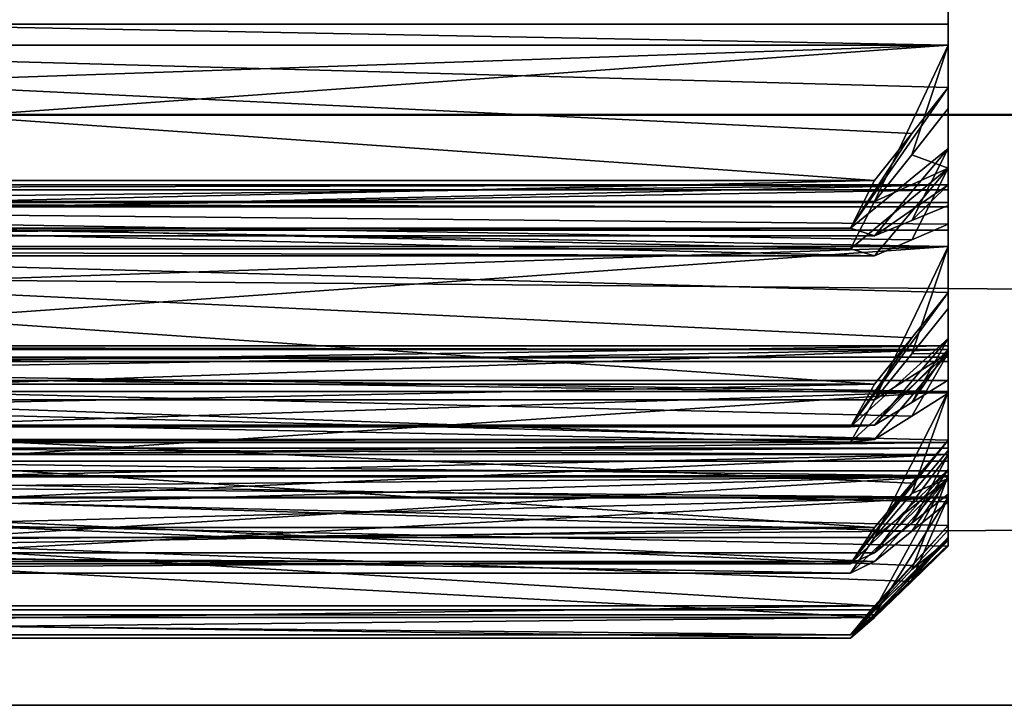
# Model space of a CAD drawing. Units: millimetres. Extents: x -99 to 805, y -71 to 117.
# Drawn here: x 469 to 474, y -21 to -18 of the extents above; entities that cross this region are included whole.
import ezdxf

# ---------------------------------------------------------------- set-up
doc = ezdxf.new("R2010")
doc.units = ezdxf.units.MM
doc.header["$LTSCALE"] = 65.185185
for name, color, linetype in [('1019', 7, 'CONTINUOUS'), ('1021', 7, 'CONTINUOUS'), ('1098', 7, 'CONTINUOUS'), ('1099', 7, 'CONTINUOUS'), ('1100', 7, 'CONTINUOUS'), ('1101', 7, 'CONTINUOUS'), ('1102', 7, 'CONTINUOUS'), ('1103', 7, 'CONTINUOUS'), ('1104', 7, 'CONTINUOUS'), ('1105', 7, 'CONTINUOUS'), ('1106', 7, 'CONTINUOUS'), ('1107', 7, 'CONTINUOUS'), ('1108', 7, 'CONTINUOUS'), ('1109', 7, 'CONTINUOUS'), ('1110', 7, 'CONTINUOUS'), ('1111', 7, 'CONTINUOUS'), ('1112', 7, 'CONTINUOUS'), ('1113', 7, 'CONTINUOUS'), ('1114', 7, 'CONTINUOUS'), ('1115', 7, 'CONTINUOUS'), ('1116', 7, 'CONTINUOUS'), ('1117', 7, 'CONTINUOUS'), ('1118', 7, 'CONTINUOUS'), ('1119', 7, 'CONTINUOUS'), ('1120', 7, 'CONTINUOUS'), ('1121', 7, 'CONTINUOUS'), ('1122', 7, 'CONTINUOUS'), ('1123', 7, 'CONTINUOUS'), ('1124', 7, 'CONTINUOUS'), ('1125', 7, 'CONTINUOUS'), ('1126', 7, 'CONTINUOUS'), ('1127', 7, 'CONTINUOUS'), ('1128', 7, 'CONTINUOUS'), ('1129', 7, 'CONTINUOUS'), ('1130', 7, 'CONTINUOUS'), ('38', 7, 'CONTINUOUS'), ('39', 7, 'CONTINUOUS')]:
    doc.layers.add(name, color=color, linetype=linetype)

msp = doc.modelspace()

# ---------------------------------------------------------------- linework, layer by layer
at = {"layer": '1019', "linetype": 'Continuous'}
for points in [[(474.1932, -17.6151, 183.2786), (474.1932, -17.4978, 169.7052), (474.1932, -17.3876, 183.384), (474.1932, -17.6151, 183.2786)], [(474.1932, -17.7235, 169.8142), (474.1932, -17.4978, 169.7052), (474.1932, -17.6151, 183.2786), (474.1932, -17.7235, 169.8142)], [(474.1932, -17.9391, 183.2778), (474.1932, -17.7235, 169.8142), (474.1932, -17.6151, 183.2786), (474.1932, -17.9391, 183.2778)], [(474.1932, -18.0474, 169.8202), (474.1932, -17.7235, 169.8142), (474.1932, -17.9391, 183.2778), (474.1932, -18.0474, 169.8202)], [(474.1932, -18.2515, 182.8605), (474.1932, -18.0474, 169.8202), (474.1932, -17.9391, 183.2778), (474.1932, -18.2515, 182.8605)], [(474.1932, -18.3531, 170.2425), (474.1932, -18.0474, 169.8202), (474.1932, -18.2515, 182.8605), (474.1932, -18.3531, 170.2425)], [(474.1932, -18.5436, 182.4291), (474.1932, -18.4384, 182.1227), (474.1932, -18.2515, 182.8605), (474.1932, -18.5436, 182.4291)], [(474.1932, -18.4384, 182.1227), (474.1932, -18.3531, 170.2425), (474.1932, -18.2515, 182.8605), (474.1932, -18.4384, 182.1227)], [(474.1932, -18.6382, 170.6785), (474.1932, -18.3531, 170.2425), (474.1932, -18.5281, 170.9832), (474.1932, -18.6382, 170.6785)], [(474.1932, -18.5281, 170.9832), (474.1932, -18.3531, 170.2425), (474.1932, -18.4384, 182.1227), (474.1932, -18.5281, 170.9832)], [(474.1932, -18.4637, 181.8733), (474.1932, -18.5281, 170.9832), (474.1932, -18.4384, 182.1227), (474.1932, -18.4637, 181.8733)], [(474.1932, -18.5494, 171.233), (474.1932, -18.5281, 170.9832), (474.1932, -18.4637, 181.8733), (474.1932, -18.5494, 171.233)], [(474.1932, -18.6694, 181.73), (474.1932, -18.5494, 171.233), (474.1932, -18.4637, 181.8733), (474.1932, -18.6694, 181.73)], [(474.1932, -18.7527, 171.3796), (474.1932, -18.5494, 171.233), (474.1932, -18.6694, 181.73), (474.1932, -18.7527, 171.3796)], [(474.1932, -18.9883, 181.6729), (474.1932, -18.7527, 171.3796), (474.1932, -18.6694, 181.73), (474.1932, -18.9883, 181.6729)], [(474.1932, -19.0707, 171.4418), (474.1932, -18.7527, 171.3796), (474.1932, -18.9883, 181.6729), (474.1932, -19.0707, 171.4418)], [(474.1932, -19.2235, 181.2077), (474.1932, -19.0707, 171.4418), (474.1932, -18.9883, 181.6729), (474.1932, -19.2235, 181.2077)], [(474.1932, -19.2984, 171.9107), (474.1932, -19.0707, 171.4418), (474.1932, -19.2235, 181.2077), (474.1932, -19.2984, 171.9107)], [(474.1932, -19.4363, 180.7322), (474.1932, -19.2795, 180.4486), (474.1932, -19.2235, 181.2077), (474.1932, -19.4363, 180.7322)], [(474.1932, -19.2795, 180.4486), (474.1932, -19.2611, 180.1986), (474.1932, -19.2235, 181.2077), (474.1932, -19.2795, 180.4486)], [(474.1932, -19.2611, 180.1986), (474.1932, -19.2984, 171.9107), (474.1932, -19.2235, 181.2077), (474.1932, -19.2611, 180.1986)], [(474.1932, -19.4387, 180.0218), (474.1932, -19.3197, 172.9203), (474.1932, -19.2611, 180.1986), (474.1932, -19.4387, 180.0218)], [(474.1932, -19.3197, 172.9203), (474.1932, -19.2984, 171.9107), (474.1932, -19.2611, 180.1986), (474.1932, -19.3197, 172.9203)], [(474.1932, -19.5034, 172.3896), (474.1932, -19.2984, 171.9107), (474.1932, -19.3421, 172.6706), (474.1932, -19.5034, 172.3896)], [(474.1932, -19.3421, 172.6706), (474.1932, -19.2984, 171.9107), (474.1932, -19.3197, 172.9203), (474.1932, -19.3421, 172.6706)], [(474.1932, -19.4945, 173.0999), (474.1932, -19.3197, 172.9203), (474.1932, -19.4387, 180.0218), (474.1932, -19.4945, 173.0999)], [(474.1932, -19.7429, 179.9103), (474.1932, -19.4945, 173.0999), (474.1932, -19.4387, 180.0218), (474.1932, -19.7429, 179.9103)], [(474.1932, -19.7555, 178.411), (474.1932, -19.7853, 174.7157), (474.1932, -19.4945, 173.0999), (474.1932, -19.7555, 178.411)], [(474.1932, -19.7968, 173.2164), (474.1932, -19.4945, 173.0999), (474.1932, -19.7853, 174.7157), (474.1932, -19.7968, 173.2164)], [(474.1932, -19.7429, 179.9103), (474.1932, -19.7555, 178.411), (474.1932, -19.4945, 173.0999), (474.1932, -19.7429, 179.9103)], [(474.1932, -19.8937, 179.4113), (474.1932, -19.7555, 178.411), (474.1932, -19.7429, 179.9103), (474.1932, -19.8937, 179.4113)], [(474.1932, -19.8171, 178.654), (474.1932, -19.7555, 178.411), (474.1932, -19.8937, 179.4113), (474.1932, -19.8171, 178.654)], [(474.1932, -19.8998, 178.206), (474.1932, -19.7853, 174.7157), (474.1932, -19.7555, 178.411), (474.1932, -19.8998, 178.206)], [(474.1932, -19.9262, 174.9229), (474.1932, -19.7853, 174.7157), (474.1932, -19.8998, 178.206), (474.1932, -19.9262, 174.9229)], [(474.1932, -19.8508, 174.4737), (474.1932, -19.7968, 173.2164), (474.1932, -19.7853, 174.7157), (474.1932, -19.8508, 174.4737)], [(474.1932, -19.9396, 173.7177), (474.1932, -19.7968, 173.2164), (474.1932, -19.8508, 174.4737), (474.1932, -19.9396, 173.7177)], [(474.1932, -20.0207, 178.906), (474.1932, -19.8171, 178.654), (474.1932, -19.8937, 179.4113), (474.1932, -20.0207, 178.906)], [(474.1932, -20.0584, 174.225), (474.1932, -19.9396, 173.7177), (474.1932, -19.8508, 174.4737), (474.1932, -20.0584, 174.225)], [(474.1932, -20.18, 178.0433), (474.1932, -19.9321, 176.5646), (474.1932, -19.8998, 178.206), (474.1932, -20.18, 178.0433)], [(474.1932, -19.9321, 176.5646), (474.1932, -19.9262, 174.9229), (474.1932, -19.8998, 178.206), (474.1932, -19.9321, 176.5646)], [(474.1932, -20.0385, 176.3377), (474.1932, -19.9262, 174.9229), (474.1932, -19.9321, 176.5646), (474.1932, -20.0385, 176.3377)], [(474.1932, -20.2038, 175.0901), (474.1932, -19.9262, 174.9229), (474.1932, -20.0385, 176.3377), (474.1932, -20.2038, 175.0901)], [(474.1932, -20.0349, 176.7932), (474.1932, -19.9321, 176.5646), (474.1932, -20.18, 178.0433), (474.1932, -20.0349, 176.7932)], [(474.1932, -20.2419, 177.5259), (474.1932, -20.0349, 176.7932), (474.1932, -20.18, 178.0433), (474.1932, -20.2419, 177.5259)], [(474.1932, -20.2792, 177.0061), (474.1932, -20.0349, 176.7932), (474.1932, -20.2419, 177.5259), (474.1932, -20.2792, 177.0061)], [(474.1932, -20.2862, 176.1288), (474.1932, -20.2038, 175.0901), (474.1932, -20.0385, 176.3377), (474.1932, -20.2862, 176.1288)], [(474.1932, -20.2573, 175.6086), (474.1932, -20.2038, 175.0901), (474.1932, -20.2862, 176.1288), (474.1932, -20.2573, 175.6086)]]:
    msp.add_3dface(points, dxfattribs=at)
at = {"layer": '1021', "linetype": 'Continuous'}
for points in [[(474.1932, -17.9391, 183.2778), (474.0072, -18.175, 183.2772), (473.6931, -18.6586, 183.1507), (474.1932, -17.9391, 183.2778)], [(474.1932, -18.2515, 182.8605), (474.1932, -17.9391, 183.2778), (473.6931, -18.6586, 183.1507), (474.1932, -18.2515, 182.8605)], [(474.1932, -18.0474, 169.8202), (474.1932, -18.3531, 170.2425), (474.0072, -18.2833, 169.8246), (474.1932, -18.0474, 169.8202)], [(474.0072, -18.175, 183.2772), (473.8159, -18.415, 183.2767), (473.6931, -18.6586, 183.1507), (474.0072, -18.175, 183.2772)], [(473.8159, -18.698, 182.8793), (474.1932, -18.2515, 182.8605), (473.6931, -18.6586, 183.1507), (473.8159, -18.698, 182.8793)], [(474.0072, -18.6201, 182.6522), (474.1932, -18.2515, 182.8605), (473.8159, -18.698, 182.8793), (474.0072, -18.6201, 182.6522)], [(474.1932, -18.5436, 182.4291), (474.1932, -18.2515, 182.8605), (474.0072, -18.6201, 182.6522), (474.1932, -18.5436, 182.4291)], [(474.0072, -18.2833, 169.8246), (474.1932, -18.3531, 170.2425), (473.8159, -18.5233, 169.829), (474.0072, -18.2833, 169.8246)], [(474.1932, -18.3531, 170.2425), (473.8159, -18.7999, 170.2309), (473.6931, -18.7649, 169.9589), (474.1932, -18.3531, 170.2425)], [(473.8159, -18.5233, 169.829), (474.1932, -18.3531, 170.2425), (473.6931, -18.7649, 169.9589), (473.8159, -18.5233, 169.829)], [(473.8159, -18.7999, 170.2309), (474.1932, -18.3531, 170.2425), (474.0072, -18.7183, 170.4567), (473.8159, -18.7999, 170.2309)], [(474.1932, -18.3531, 170.2425), (474.1932, -18.6382, 170.6785), (474.0072, -18.7183, 170.4567), (474.1932, -18.3531, 170.2425)], [(474.1932, -19.2235, 181.2077), (474.1932, -18.9883, 181.6729), (473.6931, -19.6749, 181.4228), (474.1932, -19.2235, 181.2077)], [(474.1932, -18.9883, 181.6729), (474.0072, -19.2205, 181.6314), (473.6931, -19.6749, 181.4228), (474.1932, -18.9883, 181.6729)], [(474.1932, -19.0707, 171.4418), (474.1932, -19.2984, 171.9107), (474.0072, -19.3022, 171.487), (474.1932, -19.0707, 171.4418)], [(474.0072, -19.2205, 181.6314), (473.8159, -19.4568, 181.5892), (473.6931, -19.6749, 181.4228), (474.0072, -19.2205, 181.6314)], [(473.8159, -19.6666, 181.1487), (474.1932, -19.2235, 181.2077), (473.6931, -19.6749, 181.4228), (473.8159, -19.6666, 181.1487)], [(474.0072, -19.5504, 180.9386), (474.1932, -19.2235, 181.2077), (473.8159, -19.6666, 181.1487), (474.0072, -19.5504, 180.9386)], [(474.1932, -19.4363, 180.7322), (474.1932, -19.2235, 181.2077), (474.0072, -19.5504, 180.9386), (474.1932, -19.4363, 180.7322)], [(474.1932, -19.2984, 171.9107), (473.8159, -19.7404, 171.9769), (473.6931, -19.7531, 171.7029), (474.1932, -19.2984, 171.9107)], [(473.8159, -19.5378, 171.5331), (474.1932, -19.2984, 171.9107), (473.6931, -19.7531, 171.7029), (473.8159, -19.5378, 171.5331)], [(473.8159, -19.7404, 171.9769), (474.1932, -19.2984, 171.9107), (474.0072, -19.6209, 172.1851), (473.8159, -19.7404, 171.9769)], [(474.0072, -19.3022, 171.487), (474.1932, -19.2984, 171.9107), (473.8159, -19.5378, 171.5331), (474.0072, -19.3022, 171.487)], [(474.1932, -19.2984, 171.9107), (474.1932, -19.5034, 172.3896), (474.0072, -19.6209, 172.1851), (474.1932, -19.2984, 171.9107)], [(474.1932, -19.8937, 179.4113), (474.1932, -19.7429, 179.9103), (473.6931, -20.3756, 179.5447), (474.1932, -19.8937, 179.4113)], [(474.1932, -19.7429, 179.9103), (474.0072, -19.9644, 179.829), (473.6931, -20.3756, 179.5447), (474.1932, -19.7429, 179.9103)], [(474.1932, -19.7968, 173.2164), (474.1932, -19.9396, 173.7177), (474.0072, -20.0169, 173.3011), (474.1932, -19.7968, 173.2164)], [(473.8159, -20.3198, 179.2762), (474.1932, -19.8937, 179.4113), (473.6931, -20.3756, 179.5447), (473.8159, -20.3198, 179.2762)], [(473.8159, -20.241, 173.3874), (474.1932, -19.9396, 173.7177), (473.6931, -20.4236, 173.5921), (473.8159, -20.241, 173.3874)], [(474.1932, -19.9396, 173.7177), (473.8159, -20.3635, 173.8596), (473.6931, -20.4236, 173.5921), (474.1932, -19.9396, 173.7177)], [(474.0072, -20.1689, 179.0894), (474.1932, -19.8937, 179.4113), (473.8159, -20.3198, 179.2762), (474.0072, -20.1689, 179.0894)], [(474.0072, -20.0169, 173.3011), (474.1932, -19.9396, 173.7177), (473.8159, -20.241, 173.3874), (474.0072, -20.0169, 173.3011)], [(473.8159, -20.3635, 173.8596), (474.1932, -19.9396, 173.7177), (474.0072, -20.2096, 174.0439), (473.8159, -20.3635, 173.8596)], [(474.1932, -20.0207, 178.906), (474.1932, -19.8937, 179.4113), (474.0072, -20.1689, 179.0894), (474.1932, -20.0207, 178.906)], [(474.1932, -19.9396, 173.7177), (474.1932, -20.0584, 174.225), (474.0072, -20.2096, 174.0439), (474.1932, -19.9396, 173.7177)], [(474.0072, -19.9644, 179.829), (473.8159, -20.1898, 179.7464), (473.6931, -20.3756, 179.5447), (474.0072, -19.9644, 179.829)], [(474.1932, -20.18, 178.0433), (474.0072, -20.384, 177.9249), (473.6931, -20.7396, 177.5734), (474.1932, -20.18, 178.0433)], [(474.1932, -20.2419, 177.5259), (474.1932, -20.18, 178.0433), (473.6931, -20.7396, 177.5734), (474.1932, -20.2419, 177.5259)], [(473.8159, -20.638, 177.3187), (474.1932, -20.2419, 177.5259), (473.6931, -20.7396, 177.5734), (473.8159, -20.638, 177.3187)], [(474.0072, -20.457, 177.161), (474.1932, -20.2419, 177.5259), (473.8159, -20.638, 177.3187), (474.0072, -20.457, 177.161)], [(474.1932, -20.2038, 175.0901), (474.1932, -20.2573, 175.6086), (474.0072, -20.4058, 175.2118), (474.1932, -20.2038, 175.0901)], [(474.1932, -20.2792, 177.0061), (474.1932, -20.2419, 177.5259), (474.0072, -20.457, 177.161), (474.1932, -20.2792, 177.0061)], [(473.8159, -20.6115, 175.3357), (474.1932, -20.2573, 175.6086), (473.6931, -20.7557, 175.5689), (473.8159, -20.6115, 175.3357)], [(474.1932, -20.2573, 175.6086), (474.1932, -20.2862, 176.1288), (473.6931, -20.7557, 175.5689), (474.1932, -20.2573, 175.6086)], [(474.1932, -20.2862, 176.1288), (474.0072, -20.4666, 175.9768), (473.6931, -20.7557, 175.5689), (474.1932, -20.2862, 176.1288)], [(474.0072, -20.4058, 175.2118), (474.1932, -20.2573, 175.6086), (473.8159, -20.6115, 175.3357), (474.0072, -20.4058, 175.2118)], [(474.0072, -20.384, 177.9249), (473.8159, -20.5916, 177.8043), (473.6931, -20.7396, 177.5734), (474.0072, -20.384, 177.9249)], [(474.0072, -20.4666, 175.9768), (473.8159, -20.6501, 175.822), (473.6931, -20.7557, 175.5689), (474.0072, -20.4666, 175.9768)]]:
    msp.add_3dface(points, dxfattribs=at)
at = {"layer": '1098', "linetype": 'Continuous'}
for points in [[(474.1932, -17.4978, 169.7052), (474.1932, -17.7235, 169.8142), (462.3336, -17.4977, 169.7052), (474.1932, -17.4978, 169.7052)], [(474.1932, -17.7235, 169.8142), (462.4409, -17.7235, 169.8142), (462.3336, -17.4977, 169.7052), (474.1932, -17.7235, 169.8142)]]:
    msp.add_3dface(points, dxfattribs=at)
at = {"layer": '1099', "linetype": 'Continuous'}
for points in [[(462.4409, -18.5281, 170.9832), (473.8159, -18.7999, 170.2309), (474.0072, -18.7183, 170.4567), (462.4409, -18.5281, 170.9832)], [(462.4409, -18.5281, 170.9832), (463.0705, -18.7999, 170.2309), (473.8159, -18.7999, 170.2309), (462.4409, -18.5281, 170.9832)], [(474.1932, -18.6382, 170.6785), (474.1932, -18.5281, 170.9832), (462.4409, -18.5281, 170.9832), (474.1932, -18.6382, 170.6785)], [(474.1932, -18.6382, 170.6785), (462.4409, -18.5281, 170.9832), (474.0072, -18.7183, 170.4567), (474.1932, -18.6382, 170.6785)]]:
    msp.add_3dface(points, dxfattribs=at)
at = {"layer": '1100', "linetype": 'Continuous'}
for points in [[(463.0705, -18.5233, 169.829), (473.8159, -18.5233, 169.829), (473.6931, -18.7649, 169.9589), (463.0705, -18.5233, 169.829)], [(463.1933, -18.7649, 169.9589), (463.0705, -18.5233, 169.829), (473.6931, -18.7649, 169.9589), (463.1933, -18.7649, 169.9589)], [(463.0705, -18.7999, 170.2309), (463.1933, -18.7649, 169.9589), (473.8159, -18.7999, 170.2309), (463.0705, -18.7999, 170.2309)], [(473.8159, -18.7999, 170.2309), (463.1933, -18.7649, 169.9589), (473.6931, -18.7649, 169.9589), (473.8159, -18.7999, 170.2309)]]:
    msp.add_3dface(points, dxfattribs=at)
at = {"layer": '1101', "linetype": 'Continuous'}
for points in [[(474.1932, -17.7235, 169.8142), (462.7482, -18.1174, 169.8215), (462.4409, -17.7235, 169.8142), (474.1932, -17.7235, 169.8142)], [(474.1932, -17.7235, 169.8142), (463.0705, -18.5233, 169.829), (462.7482, -18.1174, 169.8215), (474.1932, -17.7235, 169.8142)], [(463.0705, -18.5233, 169.829), (474.1932, -17.7235, 169.8142), (473.8159, -18.5233, 169.829), (463.0705, -18.5233, 169.829)], [(474.1932, -17.7235, 169.8142), (474.0072, -18.2833, 169.8246), (473.8159, -18.5233, 169.829), (474.1932, -17.7235, 169.8142)], [(474.1932, -17.7235, 169.8142), (474.1932, -18.0474, 169.8202), (474.0072, -18.2833, 169.8246), (474.1932, -17.7235, 169.8142)]]:
    msp.add_3dface(points, dxfattribs=at)
at = {"layer": '1102', "linetype": 'Continuous'}
for points in [[(474.1932, -18.5494, 171.233), (462.3336, -18.5493, 171.233), (462.4409, -18.5281, 170.9832), (474.1932, -18.5494, 171.233)], [(474.1932, -18.5281, 170.9832), (474.1932, -18.5494, 171.233), (462.4409, -18.5281, 170.9832), (474.1932, -18.5281, 170.9832)], [(474.1932, -18.5494, 171.233), (474.1932, -18.7527, 171.3796), (462.3336, -18.5493, 171.233), (474.1932, -18.5494, 171.233)], [(474.1932, -18.7527, 171.3796), (462.4409, -18.7527, 171.3796), (462.3336, -18.5493, 171.233), (474.1932, -18.7527, 171.3796)]]:
    msp.add_3dface(points, dxfattribs=at)
at = {"layer": '1103', "linetype": 'Continuous'}
for points in [[(462.4409, -19.3421, 172.6706), (473.8159, -19.7404, 171.9769), (474.0072, -19.6209, 172.1851), (462.4409, -19.3421, 172.6706)], [(462.4409, -19.3421, 172.6706), (463.0705, -19.7404, 171.9769), (473.8159, -19.7404, 171.9769), (462.4409, -19.3421, 172.6706)], [(474.1932, -19.5034, 172.3896), (474.1932, -19.3421, 172.6706), (462.4409, -19.3421, 172.6706), (474.1932, -19.5034, 172.3896)], [(474.1932, -19.5034, 172.3896), (462.4409, -19.3421, 172.6706), (474.0072, -19.6209, 172.1851), (474.1932, -19.5034, 172.3896)]]:
    msp.add_3dface(points, dxfattribs=at)
at = {"layer": '1104', "linetype": 'Continuous'}
for points in [[(463.1933, -19.7531, 171.7029), (463.0705, -19.5378, 171.5331), (473.6931, -19.7531, 171.7029), (463.1933, -19.7531, 171.7029)], [(463.0705, -19.5378, 171.5331), (473.8159, -19.5378, 171.5331), (473.6931, -19.7531, 171.7029), (463.0705, -19.5378, 171.5331)], [(463.0705, -19.7404, 171.9769), (463.1933, -19.7531, 171.7029), (473.8159, -19.7404, 171.9769), (463.0705, -19.7404, 171.9769)], [(473.8159, -19.7404, 171.9769), (463.1933, -19.7531, 171.7029), (473.6931, -19.7531, 171.7029), (473.8159, -19.7404, 171.9769)]]:
    msp.add_3dface(points, dxfattribs=at)
at = {"layer": '1105', "linetype": 'Continuous'}
for points in [[(474.1932, -18.7527, 171.3796), (462.7482, -19.1394, 171.4552), (462.4409, -18.7527, 171.3796), (474.1932, -18.7527, 171.3796)], [(474.1932, -18.7527, 171.3796), (463.0705, -19.5378, 171.5331), (462.7482, -19.1394, 171.4552), (474.1932, -18.7527, 171.3796)], [(463.0705, -19.5378, 171.5331), (474.1932, -18.7527, 171.3796), (473.8159, -19.5378, 171.5331), (463.0705, -19.5378, 171.5331)], [(474.1932, -18.7527, 171.3796), (474.0072, -19.3022, 171.487), (473.8159, -19.5378, 171.5331), (474.1932, -18.7527, 171.3796)], [(474.1932, -18.7527, 171.3796), (474.1932, -19.0707, 171.4418), (474.0072, -19.3022, 171.487), (474.1932, -18.7527, 171.3796)]]:
    msp.add_3dface(points, dxfattribs=at)
at = {"layer": '1106', "linetype": 'Continuous'}
for points in [[(474.1932, -19.4945, 173.0999), (462.4409, -19.4945, 173.0999), (462.3336, -19.3196, 172.9203), (474.1932, -19.4945, 173.0999)], [(474.1932, -19.3197, 172.9203), (462.3336, -19.3196, 172.9203), (462.4409, -19.3421, 172.6706), (474.1932, -19.3197, 172.9203)], [(474.1932, -19.3197, 172.9203), (474.1932, -19.4945, 173.0999), (462.3336, -19.3196, 172.9203), (474.1932, -19.3197, 172.9203)], [(474.1932, -19.3421, 172.6706), (474.1932, -19.3197, 172.9203), (462.4409, -19.3421, 172.6706), (474.1932, -19.3421, 172.6706)]]:
    msp.add_3dface(points, dxfattribs=at)
at = {"layer": '1107', "linetype": 'Continuous'}
for points in [[(462.4409, -19.8508, 174.4737), (473.8159, -20.3635, 173.8596), (474.0072, -20.2096, 174.0439), (462.4409, -19.8508, 174.4737)], [(462.4409, -19.8508, 174.4737), (463.0705, -20.3635, 173.8596), (473.8159, -20.3635, 173.8596), (462.4409, -19.8508, 174.4737)], [(474.1932, -20.0584, 174.225), (462.4409, -19.8508, 174.4737), (474.0072, -20.2096, 174.0439), (474.1932, -20.0584, 174.225)], [(474.1932, -20.0584, 174.225), (474.1932, -19.8508, 174.4737), (462.4409, -19.8508, 174.4737), (474.1932, -20.0584, 174.225)]]:
    msp.add_3dface(points, dxfattribs=at)
at = {"layer": '1108', "linetype": 'Continuous'}
for points in [[(463.1933, -20.4236, 173.5921), (463.0705, -20.241, 173.3874), (473.6931, -20.4236, 173.5921), (463.1933, -20.4236, 173.5921)], [(463.0705, -20.241, 173.3874), (473.8159, -20.241, 173.3874), (473.6931, -20.4236, 173.5921), (463.0705, -20.241, 173.3874)], [(463.0705, -20.3635, 173.8596), (463.1933, -20.4236, 173.5921), (473.8159, -20.3635, 173.8596), (463.0705, -20.3635, 173.8596)], [(473.8159, -20.3635, 173.8596), (463.1933, -20.4236, 173.5921), (473.6931, -20.4236, 173.5921), (473.8159, -20.3635, 173.8596)]]:
    msp.add_3dface(points, dxfattribs=at)
at = {"layer": '1109', "linetype": 'Continuous'}
for points in [[(474.1932, -19.4945, 173.0999), (462.7482, -19.8621, 173.2415), (462.4409, -19.4945, 173.0999), (474.1932, -19.4945, 173.0999)], [(474.1932, -19.4945, 173.0999), (463.0705, -20.241, 173.3874), (462.7482, -19.8621, 173.2415), (474.1932, -19.4945, 173.0999)], [(463.0705, -20.241, 173.3874), (474.1932, -19.4945, 173.0999), (473.8159, -20.241, 173.3874), (463.0705, -20.241, 173.3874)], [(474.1932, -19.4945, 173.0999), (474.0072, -20.0169, 173.3011), (473.8159, -20.241, 173.3874), (474.1932, -19.4945, 173.0999)], [(474.1932, -19.4945, 173.0999), (474.1932, -19.7968, 173.2164), (474.0072, -20.0169, 173.3011), (474.1932, -19.4945, 173.0999)]]:
    msp.add_3dface(points, dxfattribs=at)
at = {"layer": '1110', "linetype": 'Continuous'}
for points in [[(474.1932, -19.9262, 174.9229), (462.4409, -19.9262, 174.9229), (462.3336, -19.7852, 174.7156), (474.1932, -19.9262, 174.9229)], [(474.1932, -19.7853, 174.7157), (462.3336, -19.7852, 174.7156), (462.4409, -19.8508, 174.4737), (474.1932, -19.7853, 174.7157)], [(474.1932, -19.7853, 174.7157), (474.1932, -19.9262, 174.9229), (462.3336, -19.7852, 174.7156), (474.1932, -19.7853, 174.7157)], [(474.1932, -19.8508, 174.4737), (474.1932, -19.7853, 174.7157), (462.4409, -19.8508, 174.4737), (474.1932, -19.8508, 174.4737)]]:
    msp.add_3dface(points, dxfattribs=at)
at = {"layer": '1111', "linetype": 'Continuous'}
for points in [[(462.4409, -20.0385, 176.3377), (473.8159, -20.6501, 175.822), (474.0072, -20.4666, 175.9768), (462.4409, -20.0385, 176.3377)], [(462.4409, -20.0385, 176.3377), (463.0705, -20.6501, 175.822), (473.8159, -20.6501, 175.822), (462.4409, -20.0385, 176.3377)], [(474.1932, -20.2862, 176.1288), (462.4409, -20.0385, 176.3377), (474.0072, -20.4666, 175.9768), (474.1932, -20.2862, 176.1288)], [(474.1932, -20.2862, 176.1288), (474.1932, -20.0385, 176.3377), (462.4409, -20.0385, 176.3377), (474.1932, -20.2862, 176.1288)]]:
    msp.add_3dface(points, dxfattribs=at)
at = {"layer": '1112', "linetype": 'Continuous'}
for points in [[(463.1933, -20.7557, 175.5689), (463.0705, -20.6115, 175.3357), (473.6931, -20.7557, 175.5689), (463.1933, -20.7557, 175.5689)], [(463.0705, -20.6115, 175.3357), (473.8159, -20.6115, 175.3357), (473.6931, -20.7557, 175.5689), (463.0705, -20.6115, 175.3357)], [(463.0705, -20.6501, 175.822), (463.1933, -20.7557, 175.5689), (473.8159, -20.6501, 175.822), (463.0705, -20.6501, 175.822)], [(473.8159, -20.6501, 175.822), (463.1933, -20.7557, 175.5689), (473.6931, -20.7557, 175.5689), (473.8159, -20.6501, 175.822)]]:
    msp.add_3dface(points, dxfattribs=at)
at = {"layer": '1113', "linetype": 'Continuous'}
for points in [[(474.1932, -19.9262, 174.9229), (462.7482, -20.2637, 175.1262), (462.4409, -19.9262, 174.9229), (474.1932, -19.9262, 174.9229)], [(474.1932, -19.9262, 174.9229), (463.0705, -20.6115, 175.3357), (462.7482, -20.2637, 175.1262), (474.1932, -19.9262, 174.9229)], [(463.0705, -20.6115, 175.3357), (474.1932, -19.9262, 174.9229), (473.8159, -20.6115, 175.3357), (463.0705, -20.6115, 175.3357)], [(474.1932, -19.9262, 174.9229), (474.0072, -20.4058, 175.2118), (473.8159, -20.6115, 175.3357), (474.1932, -19.9262, 174.9229)], [(474.1932, -19.9262, 174.9229), (474.1932, -20.2038, 175.0901), (474.0072, -20.4058, 175.2118), (474.1932, -19.9262, 174.9229)]]:
    msp.add_3dface(points, dxfattribs=at)
at = {"layer": '1114', "linetype": 'Continuous'}
for points in [[(474.1932, -20.0349, 176.7932), (462.4409, -20.0349, 176.7932), (462.3336, -19.932, 176.5646), (474.1932, -20.0349, 176.7932)], [(474.1932, -19.9321, 176.5646), (462.3336, -19.932, 176.5646), (462.4409, -20.0385, 176.3377), (474.1932, -19.9321, 176.5646)], [(474.1932, -19.9321, 176.5646), (474.1932, -20.0349, 176.7932), (462.3336, -19.932, 176.5646), (474.1932, -19.9321, 176.5646)], [(474.1932, -20.0385, 176.3377), (474.1932, -19.9321, 176.5646), (462.4409, -20.0385, 176.3377), (474.1932, -20.0385, 176.3377)]]:
    msp.add_3dface(points, dxfattribs=at)
at = {"layer": '1115', "linetype": 'Continuous'}
for points in [[(462.4409, -19.8998, 178.206), (473.8159, -20.5916, 177.8043), (474.0072, -20.384, 177.9249), (462.4409, -19.8998, 178.206)], [(462.4409, -19.8998, 178.206), (463.0705, -20.5916, 177.8043), (473.8159, -20.5916, 177.8043), (462.4409, -19.8998, 178.206)], [(474.1932, -20.18, 178.0433), (462.4409, -19.8998, 178.206), (474.0072, -20.384, 177.9249), (474.1932, -20.18, 178.0433)], [(474.1932, -20.18, 178.0433), (474.1932, -19.8998, 178.206), (462.4409, -19.8998, 178.206), (474.1932, -20.18, 178.0433)]]:
    msp.add_3dface(points, dxfattribs=at)
at = {"layer": '1116', "linetype": 'Continuous'}
for points in [[(463.0705, -20.5916, 177.8043), (463.1933, -20.7396, 177.5734), (473.8159, -20.5916, 177.8043), (463.0705, -20.5916, 177.8043)], [(473.8159, -20.5916, 177.8043), (463.1933, -20.7396, 177.5734), (473.6931, -20.7396, 177.5734), (473.8159, -20.5916, 177.8043)], [(463.0705, -20.638, 177.3187), (473.8159, -20.638, 177.3187), (473.6931, -20.7396, 177.5734), (463.0705, -20.638, 177.3187)], [(463.1933, -20.7396, 177.5734), (463.0705, -20.638, 177.3187), (473.6931, -20.7396, 177.5734), (463.1933, -20.7396, 177.5734)]]:
    msp.add_3dface(points, dxfattribs=at)
at = {"layer": '1117', "linetype": 'Continuous'}
for points in [[(474.1932, -20.0349, 176.7932), (462.7482, -20.3319, 177.052), (462.4409, -20.0349, 176.7932), (474.1932, -20.0349, 176.7932)], [(474.1932, -20.0349, 176.7932), (463.0705, -20.638, 177.3187), (462.7482, -20.3319, 177.052), (474.1932, -20.0349, 176.7932)], [(463.0705, -20.638, 177.3187), (474.1932, -20.0349, 176.7932), (473.8159, -20.638, 177.3187), (463.0705, -20.638, 177.3187)], [(474.1932, -20.0349, 176.7932), (474.0072, -20.457, 177.161), (473.8159, -20.638, 177.3187), (474.1932, -20.0349, 176.7932)], [(474.1932, -20.0349, 176.7932), (474.1932, -20.2792, 177.0061), (474.0072, -20.457, 177.161), (474.1932, -20.0349, 176.7932)]]:
    msp.add_3dface(points, dxfattribs=at)
at = {"layer": '1118', "linetype": 'Continuous'}
for points in [[(474.1932, -19.8171, 178.654), (462.4409, -19.8171, 178.654), (462.3336, -19.7554, 178.4109), (474.1932, -19.8171, 178.654)], [(474.1932, -19.7555, 178.411), (462.3336, -19.7554, 178.4109), (462.4409, -19.8998, 178.206), (474.1932, -19.7555, 178.411)], [(474.1932, -19.7555, 178.411), (474.1932, -19.8171, 178.654), (462.3336, -19.7554, 178.4109), (474.1932, -19.7555, 178.411)], [(474.1932, -19.8998, 178.206), (474.1932, -19.7555, 178.411), (462.4409, -19.8998, 178.206), (474.1932, -19.8998, 178.206)]]:
    msp.add_3dface(points, dxfattribs=at)
at = {"layer": '1119', "linetype": 'Continuous'}
for points in [[(462.4409, -19.4387, 180.0218), (473.8159, -20.1898, 179.7464), (474.0072, -19.9644, 179.829), (462.4409, -19.4387, 180.0218)], [(462.4409, -19.4387, 180.0218), (463.0705, -20.1898, 179.7464), (473.8159, -20.1898, 179.7464), (462.4409, -19.4387, 180.0218)], [(474.1932, -19.7429, 179.9103), (462.4409, -19.4387, 180.0218), (474.0072, -19.9644, 179.829), (474.1932, -19.7429, 179.9103)], [(474.1932, -19.7429, 179.9103), (474.1932, -19.4387, 180.0218), (462.4409, -19.4387, 180.0218), (474.1932, -19.7429, 179.9103)]]:
    msp.add_3dface(points, dxfattribs=at)
at = {"layer": '1120', "linetype": 'Continuous'}
for points in [[(463.0705, -20.1898, 179.7464), (463.1933, -20.3756, 179.5447), (473.8159, -20.1898, 179.7464), (463.0705, -20.1898, 179.7464)], [(473.8159, -20.1898, 179.7464), (463.1933, -20.3756, 179.5447), (473.6931, -20.3756, 179.5447), (473.8159, -20.1898, 179.7464)], [(463.0705, -20.3198, 179.2762), (473.8159, -20.3198, 179.2762), (473.6931, -20.3756, 179.5447), (463.0705, -20.3198, 179.2762)], [(463.1933, -20.3756, 179.5447), (463.0705, -20.3198, 179.2762), (473.6931, -20.3756, 179.5447), (463.1933, -20.3756, 179.5447)]]:
    msp.add_3dface(points, dxfattribs=at)
at = {"layer": '1121', "linetype": 'Continuous'}
for points in [[(474.1932, -19.8171, 178.654), (462.7482, -20.0647, 178.9604), (462.4409, -19.8171, 178.654), (474.1932, -19.8171, 178.654)], [(474.1932, -19.8171, 178.654), (463.0705, -20.3198, 179.2762), (462.7482, -20.0647, 178.9604), (474.1932, -19.8171, 178.654)], [(463.0705, -20.3198, 179.2762), (474.1932, -19.8171, 178.654), (473.8159, -20.3198, 179.2762), (463.0705, -20.3198, 179.2762)], [(474.1932, -19.8171, 178.654), (474.0072, -20.1689, 179.0894), (473.8159, -20.3198, 179.2762), (474.1932, -19.8171, 178.654)], [(474.1932, -19.8171, 178.654), (474.1932, -20.0207, 178.906), (474.0072, -20.1689, 179.0894), (474.1932, -19.8171, 178.654)]]:
    msp.add_3dface(points, dxfattribs=at)
at = {"layer": '1122', "linetype": 'Continuous'}
for points in [[(474.1932, -19.2611, 180.1986), (474.1932, -19.2795, 180.4486), (462.3336, -19.261, 180.1986), (474.1932, -19.2611, 180.1986)], [(474.1932, -19.2611, 180.1986), (462.3336, -19.261, 180.1986), (462.4409, -19.4387, 180.0218), (474.1932, -19.2611, 180.1986)], [(474.1932, -19.2795, 180.4486), (462.4409, -19.2795, 180.4486), (462.3336, -19.261, 180.1986), (474.1932, -19.2795, 180.4486)], [(474.1932, -19.4387, 180.0218), (474.1932, -19.2611, 180.1986), (462.4409, -19.4387, 180.0218), (474.1932, -19.4387, 180.0218)]]:
    msp.add_3dface(points, dxfattribs=at)
at = {"layer": '1123', "linetype": 'Continuous'}
for points in [[(462.4409, -18.6694, 181.73), (473.8159, -19.4568, 181.5892), (474.0072, -19.2205, 181.6314), (462.4409, -18.6694, 181.73)], [(462.4409, -18.6694, 181.73), (463.0705, -19.4568, 181.5892), (473.8159, -19.4568, 181.5892), (462.4409, -18.6694, 181.73)], [(474.1932, -18.9883, 181.6729), (462.4409, -18.6694, 181.73), (474.0072, -19.2205, 181.6314), (474.1932, -18.9883, 181.6729)], [(474.1932, -18.9883, 181.6729), (474.1932, -18.6694, 181.73), (462.4409, -18.6694, 181.73), (474.1932, -18.9883, 181.6729)]]:
    msp.add_3dface(points, dxfattribs=at)
at = {"layer": '1124', "linetype": 'Continuous'}
for points in [[(463.0705, -19.4568, 181.5892), (463.1933, -19.6749, 181.4228), (473.8159, -19.4568, 181.5892), (463.0705, -19.4568, 181.5892)], [(473.8159, -19.4568, 181.5892), (463.1933, -19.6749, 181.4228), (473.6931, -19.6749, 181.4228), (473.8159, -19.4568, 181.5892)], [(463.1933, -19.6749, 181.4228), (463.0705, -19.6666, 181.1487), (473.6931, -19.6749, 181.4228), (463.1933, -19.6749, 181.4228)], [(463.0705, -19.6666, 181.1487), (473.8159, -19.6666, 181.1487), (473.6931, -19.6749, 181.4228), (463.0705, -19.6666, 181.1487)]]:
    msp.add_3dface(points, dxfattribs=at)
at = {"layer": '1125', "linetype": 'Continuous'}
for points in [[(474.1932, -19.2795, 180.4486), (462.7482, -19.4701, 180.7934), (462.4409, -19.2795, 180.4486), (474.1932, -19.2795, 180.4486)], [(474.1932, -19.2795, 180.4486), (463.0705, -19.6666, 181.1487), (462.7482, -19.4701, 180.7934), (474.1932, -19.2795, 180.4486)], [(463.0705, -19.6666, 181.1487), (474.1932, -19.2795, 180.4486), (473.8159, -19.6666, 181.1487), (463.0705, -19.6666, 181.1487)], [(474.1932, -19.2795, 180.4486), (474.0072, -19.5504, 180.9386), (473.8159, -19.6666, 181.1487), (474.1932, -19.2795, 180.4486)], [(474.1932, -19.2795, 180.4486), (474.1932, -19.4363, 180.7322), (474.0072, -19.5504, 180.9386), (474.1932, -19.2795, 180.4486)]]:
    msp.add_3dface(points, dxfattribs=at)
at = {"layer": '1126', "linetype": 'Continuous'}
for points in [[(474.1932, -18.4384, 182.1227), (462.4409, -18.4384, 182.1227), (462.3336, -18.4636, 181.8732), (474.1932, -18.4384, 182.1227)], [(474.1932, -18.4637, 181.8733), (474.1932, -18.4384, 182.1227), (462.3336, -18.4636, 181.8732), (474.1932, -18.4637, 181.8733)], [(474.1932, -18.4637, 181.8733), (462.3336, -18.4636, 181.8732), (462.4409, -18.6694, 181.73), (474.1932, -18.4637, 181.8733)], [(474.1932, -18.6694, 181.73), (474.1932, -18.4637, 181.8733), (462.4409, -18.6694, 181.73), (474.1932, -18.6694, 181.73)]]:
    msp.add_3dface(points, dxfattribs=at)
at = {"layer": '1127', "linetype": 'Continuous'}
for points in [[(462.4409, -17.6151, 183.2786), (463.0705, -18.415, 183.2767), (473.8159, -18.415, 183.2767), (462.4409, -17.6151, 183.2786)], [(462.4409, -17.6151, 183.2786), (473.8159, -18.415, 183.2767), (474.0072, -18.175, 183.2772), (462.4409, -17.6151, 183.2786)], [(474.1932, -17.9391, 183.2778), (462.4409, -17.6151, 183.2786), (474.0072, -18.175, 183.2772), (474.1932, -17.9391, 183.2778)], [(474.1932, -17.9391, 183.2778), (474.1932, -17.6151, 183.2786), (462.4409, -17.6151, 183.2786), (474.1932, -17.9391, 183.2778)]]:
    msp.add_3dface(points, dxfattribs=at)
at = {"layer": '1128', "linetype": 'Continuous'}
for points in [[(463.0705, -18.415, 183.2767), (463.1933, -18.6586, 183.1507), (473.8159, -18.415, 183.2767), (463.0705, -18.415, 183.2767)], [(473.8159, -18.415, 183.2767), (463.1933, -18.6586, 183.1507), (473.6931, -18.6586, 183.1507), (473.8159, -18.415, 183.2767)], [(463.1933, -18.6586, 183.1507), (463.0705, -18.698, 182.8793), (473.6931, -18.6586, 183.1507), (463.1933, -18.6586, 183.1507)], [(463.0705, -18.698, 182.8793), (473.8159, -18.698, 182.8793), (473.6931, -18.6586, 183.1507), (463.0705, -18.698, 182.8793)]]:
    msp.add_3dface(points, dxfattribs=at)
at = {"layer": '1129', "linetype": 'Continuous'}
for points in [[(474.1932, -18.4384, 182.1227), (462.7482, -18.5663, 182.4953), (462.4409, -18.4384, 182.1227), (474.1932, -18.4384, 182.1227)], [(474.1932, -18.4384, 182.1227), (463.0705, -18.698, 182.8793), (462.7482, -18.5663, 182.4953), (474.1932, -18.4384, 182.1227)], [(463.0705, -18.698, 182.8793), (474.1932, -18.4384, 182.1227), (473.8159, -18.698, 182.8793), (463.0705, -18.698, 182.8793)], [(474.1932, -18.4384, 182.1227), (474.0072, -18.6201, 182.6522), (473.8159, -18.698, 182.8793), (474.1932, -18.4384, 182.1227)], [(474.1932, -18.4384, 182.1227), (474.1932, -18.5436, 182.4291), (474.0072, -18.6201, 182.6522), (474.1932, -18.4384, 182.1227)]]:
    msp.add_3dface(points, dxfattribs=at)
at = {"layer": '1130', "linetype": 'Continuous'}
for points in [[(474.1932, -17.3876, 183.384), (462.3336, -17.3876, 183.3839), (462.4409, -17.6151, 183.2786), (474.1932, -17.3876, 183.384)], [(474.1932, -17.6151, 183.2786), (474.1932, -17.3876, 183.384), (462.4409, -17.6151, 183.2786), (474.1932, -17.6151, 183.2786)]]:
    msp.add_3dface(points, dxfattribs=at)
at = {"layer": '38', "linetype": 'Continuous'}
for points in [[(368.143, -10.8031, -0.5), (366.8533, -18.0766, -3.5126), (732.7862, -10.8, -0.5), (368.143, -10.8031, -0.5)], [(732.7862, -10.8, -0.5), (366.8533, -18.0766, -3.5126), (732.6972, -18.0817, -3.5186), (732.7862, -10.8, -0.5)], [(366.8533, -18.0766, -3.5126), (365.5156, -21.1, -10.8), (732.6972, -18.0817, -3.5186), (366.8533, -18.0766, -3.5126)], [(365.5156, -21.1, -10.8), (732.6604, -21.1, -10.8), (732.6972, -18.0817, -3.5186), (365.5156, -21.1, -10.8)]]:
    msp.add_3dface(points, dxfattribs=at)
at = {"layer": '39', "linetype": 'Continuous'}
for points in [[(366.8936, -18.0819, -18.0836), (368.143, -10.7916, -21.1), (732.7862, -10.8, -21.1), (366.8936, -18.0819, -18.0836)], [(732.6972, -18.0817, -18.0814), (366.8936, -18.0819, -18.0836), (732.7862, -10.8, -21.1), (732.6972, -18.0817, -18.0814)], [(365.5156, -21.1, -10.8), (366.8936, -18.0819, -18.0836), (732.6604, -21.1, -10.8), (365.5156, -21.1, -10.8)], [(732.6604, -21.1, -10.8), (366.8936, -18.0819, -18.0836), (732.6972, -18.0817, -18.0814), (732.6604, -21.1, -10.8)]]:
    msp.add_3dface(points, dxfattribs=at)

doc.saveas('drawing.dxf')
